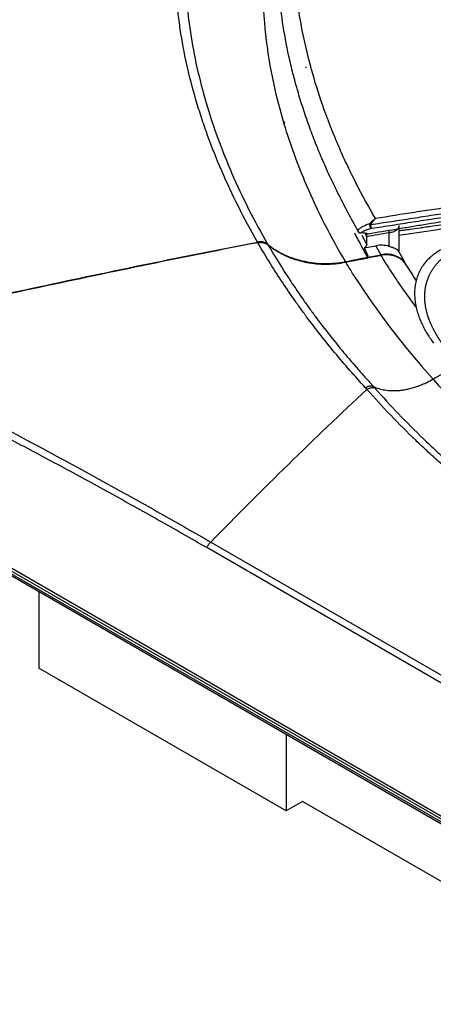
# Model space of a CAD drawing. Units: inches. Extents: x 0 to 10274, y -3753 to 3575.
# Drawn here: x 7038 to 7079, y -1464 to -1365 of the extents above; entities that cross this region are included whole.
import ezdxf

# ---------------------------------------------------------------- set-up
doc = ezdxf.new("R2010")
doc.units = ezdxf.units.IN
doc.header["$MEASUREMENT"] = 0
doc.layers.add('LG-Product', color=3, linetype='Continuous')

msp = doc.modelspace()

# ---------------------------------------------------------------- linework, layer by layer
at = {"layer": 'LG-Product', "linetype": 'Continuous'}
for p, q in [((7066.529, -1370.032), (7066.644, -1370.032)), ((7075.89, -1388.539), (7075.89, -1385.892)), ((7072.029, -1386.621), (7072.074, -1386.611)), ((7072.654, -1387.767), (7072.654, -1386.996)), ((7074.907, -1387.971), (7074.907, -1386.606)), ((7072.406, -1388.113), (7073.564, -1387.899)), ((7073.564, -1387.899), (7074.076, -1388.795)), ((7072.815, -1389.029), (7074.076, -1388.795)), ((7075.839, -1388.451), (7076.413, -1389.455)), ((7076.596, -1389.8), (7076.413, -1389.455)), ((7351.066, -1601.733), (7013.707, -1406.959)), ((7013.748, -1406.663), (7351.107, -1601.437)), ((7013.707, -1407.228), (7351.066, -1602.003)), ((7013.811, -1407.457), (7351.17, -1602.231)), ((7057.044, -1417.559), (7317.26, -1567.794)), ((7316.859, -1568.343), (7056.643, -1418.108)), ((7039.858, -1422.495), (7039.858, -1430.178)), ((7064.607, -1444.467), (7039.858, -1430.178)), ((7064.607, -1436.784), (7064.607, -1444.467)), ((7066.239, -1443.524), (7064.607, -1444.467)), ((7328.332, -1594.844), (7066.241, -1443.526))]:
    msp.add_line(p, q, dxfattribs=at)
for start, end in [(209.03611, 240), (240, 268.9271)]:
    msp.add_arc((7072.035, -1386.321), 0.3, start, end, dxfattribs=at)
for centre, major_axis, ratio, start_param, end_param in [((7072.035, -1386.321), (0.262, 0.146), 0.707736, 2.648526, 3.141605), ((7072.035, -1386.321), (-0.198, 0.225), 0.920678, 1.028865, 2.513802), ((7073.087, -1385.865), (-0.077, 0.29), 0.491768, 0.895925, 2.877969), ((7073.087, -1385.865), (-0.225, 0.199), 0.039439, 4.927836, 5.534902), ((7073.087, -1385.865), (0.046, -0.297), 0.109096, 4.522272, 6.052898), ((7074.899, -1386.317), (0.084, -0.493), 0.097677, 4.864171, 5.321259), ((7074.072, -1389.654), (-2.214, -0.067), 0.816372, 4.3008, 4.918798), ((7074.583, -1390.551), (-2.214, -0.067), 0.816372, 3.653101, 4.918798)]:
    msp.add_ellipse(centre, major_axis=major_axis, ratio=ratio, start_param=start_param, end_param=end_param, dxfattribs=at)
for points, knots in [([(7073.536, -1385.185), (7072.856, -1384.026), (7072.218, -1382.861), (7071.472, -1381.399), (7071.325, -1381.106), (7071.037, -1380.521), (7070.612, -1379.642), (7070.212, -1378.762), (7069.826, -1377.881), (7069.701, -1377.587), (7069.454, -1377), (7069.334, -1376.706), (7068.98, -1375.825), (7068.756, -1375.238), (7068.113, -1373.48), (7067.728, -1372.31), (7067.043, -1369.978), (7066.743, -1368.815), (7066.229, -1366.498), (7066.014, -1365.344), (7065.757, -1363.62), (7065.682, -1363.046), (7065.602, -1362.331), (7065.587, -1362.188), (7065.557, -1361.902), (7065.516, -1361.474), (7065.48, -1361.048), (7065.375, -1359.632), (7065.334, -1358.511), (7065.338, -1356.293), (7065.383, -1355.196), (7065.557, -1353.026), (7065.687, -1351.953), (7066.03, -1349.829), (7066.243, -1348.779), (7066.754, -1346.7), (7067.052, -1345.671), (7067.734, -1343.634), (7068.117, -1342.626), (7068.756, -1341.128), (7069.092, -1340.382), (7069.513, -1339.518), (7069.7, -1339.148), (7069.825, -1338.903), (7069.889, -1338.78), (7070.21, -1338.167), (7070.611, -1337.437), (7071.035, -1336.713), (7071.323, -1336.232), (7071.47, -1335.992), (7072.217, -1334.797), (7072.855, -1333.854), (7073.535, -1332.922)], [0, 0, 0, 0, 0.0625, 0.0625, 0.078125, 0.078125, 0.09375, 0.125, 0.125, 0.140625, 0.140625, 0.15625, 0.15625, 0.1875, 0.1875, 0.25, 0.25, 0.3125, 0.3125, 0.375, 0.375, 0.40625, 0.40625, 0.414063, 0.414063, 0.421875, 0.4375, 0.4375, 0.5, 0.5, 0.5625, 0.5625, 0.625, 0.625, 0.6875, 0.6875, 0.75, 0.75, 0.8125, 0.8125, 0.84375, 0.859375, 0.867187, 0.867187, 0.875, 0.875, 0.90625, 0.921875, 0.921875, 0.9375, 0.9375, 1, 1, 1, 1]), ([(7061.731, -1387.53), (7060.369, -1385.164), (7059.176, -1382.79), (7057.637, -1379.229), (7057.166, -1378.042), (7056.522, -1376.264), (7056.317, -1375.672), (7055.93, -1374.488), (7055.746, -1373.896), (7055.227, -1372.124), (7054.923, -1370.945), (7054.4, -1368.592), (7054.181, -1367.419), (7053.918, -1365.665), (7053.841, -1365.082), (7053.708, -1363.916), (7053.653, -1363.336), (7053.522, -1361.603), (7053.478, -1360.457), (7053.479, -1358.753), (7053.49, -1358.187), (7053.518, -1357.483), (7053.525, -1357.342), (7053.538, -1357.061), (7053.546, -1356.921), (7053.571, -1356.501), (7053.591, -1356.222), (7053.702, -1354.831), (7053.834, -1353.734), (7054.185, -1351.569), (7054.404, -1350.501), (7054.926, -1348.393), (7055.229, -1347.353), (7055.92, -1345.298), (7056.307, -1344.284), (7057.163, -1342.278), (7057.633, -1341.287), (7059.169, -1338.346), (7060.361, -1336.428), (7061.723, -1334.542)], [0, 0, 0, 0, 0.125, 0.125, 0.1875, 0.1875, 0.21875, 0.21875, 0.25, 0.25, 0.3125, 0.3125, 0.375, 0.375, 0.40625, 0.40625, 0.4375, 0.4375, 0.5, 0.5, 0.53125, 0.53125, 0.539063, 0.539063, 0.546875, 0.546875, 0.5625, 0.5625, 0.625, 0.625, 0.6875, 0.6875, 0.75, 0.75, 0.8125, 0.8125, 0.875, 0.875, 1, 1, 1, 1]), ([(7062.759, -1334.801), (7061.393, -1336.695), (7060.197, -1338.619), (7058.655, -1341.569), (7058.184, -1342.563), (7057.324, -1344.573), (7056.935, -1345.59), (7056.242, -1347.648), (7055.937, -1348.69), (7055.412, -1350.8), (7055.192, -1351.869), (7054.84, -1354.036), (7054.706, -1355.134), (7054.594, -1356.525), (7054.575, -1356.804), (7054.55, -1357.224), (7054.542, -1357.364), (7054.528, -1357.645), (7054.496, -1358.348), (7054.482, -1359.055), (7054.481, -1360.759), (7054.525, -1361.904), (7054.635, -1363.348), (7054.66, -1363.637), (7054.715, -1364.217), (7054.746, -1364.507), (7054.846, -1365.38), (7054.923, -1365.963), (7055.188, -1367.714), (7055.407, -1368.885), (7055.933, -1371.233), (7056.238, -1372.41), (7057.281, -1375.947), (7058.143, -1378.313), (7060.202, -1383.045), (7061.4, -1385.411), (7062.765, -1387.767)], [0, 0, 0, 0, 0.125, 0.125, 0.1875, 0.1875, 0.25, 0.25, 0.3125, 0.3125, 0.375, 0.375, 0.4375, 0.4375, 0.453125, 0.453125, 0.460938, 0.460938, 0.46875, 0.5, 0.5, 0.5625, 0.5625, 0.578125, 0.578125, 0.59375, 0.59375, 0.625, 0.625, 0.6875, 0.6875, 0.75, 0.75, 0.875, 0.875, 1, 1, 1, 1]), ([(7071.755, -1386.362), (7071.591, -1386.064), (7071.429, -1385.768), (7071.109, -1385.18), (7070.952, -1384.887), (7070.486, -1384.012), (7070.185, -1383.433), (7069.748, -1382.565), (7069.604, -1382.276), (7069.323, -1381.698), (7069.185, -1381.409), (7068.913, -1380.831), (7068.78, -1380.541), (7068.519, -1379.962), (7068.391, -1379.672), (7068.203, -1379.236), (7068.141, -1379.091), (7068.018, -1378.8), (7067.957, -1378.654), (7067.777, -1378.217), (7067.424, -1377.343), (7066.875, -1375.888), (7066.477, -1374.725), (7066.099, -1373.562), (7065.921, -1372.981), (7065.711, -1372.256), (7065.67, -1372.111), (7065.588, -1371.821), (7065.468, -1371.386), (7065.202, -1370.375), (7064.725, -1368.363), (7064.413, -1366.657), (7063.913, -1363.271), (7063.747, -1361.048), (7063.744, -1357.771), (7063.785, -1356.689), (7063.949, -1354.543), (7064.073, -1353.479), (7064.403, -1351.368), (7064.611, -1350.321), (7064.923, -1349.023), (7065.021, -1348.634), (7065.124, -1348.246), (7065.195, -1347.988), (7065.231, -1347.859), (7065.414, -1347.215), (7065.57, -1346.703), (7065.904, -1345.686), (7066.082, -1345.181), (7066.457, -1344.178), (7066.853, -1343.181), (7067.399, -1341.951), (7067.749, -1341.219), (7067.929, -1340.855), (7067.989, -1340.734), (7068.111, -1340.491), (7068.173, -1340.37), (7068.484, -1339.764), (7068.744, -1339.281), (7069.285, -1338.318), (7069.565, -1337.839), (7070.001, -1337.128), (7070.149, -1336.891), (7070.45, -1336.422), (7070.602, -1336.189), (7070.912, -1335.728), (7071.069, -1335.499), (7071.388, -1335.047), (7071.55, -1334.823), (7071.714, -1334.603)], [0, 0, 0, 0, 0.015625, 0.015625, 0.03125, 0.03125, 0.0625, 0.0625, 0.078125, 0.078125, 0.09375, 0.09375, 0.109375, 0.109375, 0.125, 0.125, 0.132812, 0.132812, 0.140625, 0.140625, 0.15625, 0.1875, 0.21875, 0.21875, 0.25, 0.25, 0.257812, 0.257812, 0.265625, 0.28125, 0.3125, 0.375, 0.375, 0.5, 0.5, 0.5625, 0.5625, 0.625, 0.625, 0.6875, 0.6875, 0.703125, 0.710937, 0.710937, 0.71875, 0.71875, 0.75, 0.75, 0.78125, 0.78125, 0.8125, 0.84375, 0.859375, 0.859375, 0.867187, 0.867187, 0.875, 0.875, 0.90625, 0.90625, 0.9375, 0.9375, 0.953125, 0.953125, 0.96875, 0.96875, 0.984375, 0.984375, 1, 1, 1, 1]), ([(7070.532, -1389.483), (7069.045, -1386.985), (7067.755, -1384.445), (7065.761, -1379.796), (7065.02, -1377.769), (7064.016, -1374.416), (7063.675, -1373.096), (7062.65, -1368.365), (7062.301, -1365.154), (7062.3, -1361.878), (7062.3, -1361.877), (7062.299, -1358.604), (7062.647, -1355.519), (7063.665, -1351.133), (7064.005, -1349.919), (7065.009, -1346.879), (7065.748, -1345.075), (7067.315, -1341.874), (7068.07, -1340.506), (7068.896, -1339.165)], [0, 0, 0, 0, 0.146585, 0.146585, 0.262469, 0.262469, 0.33736, 0.33736, 0.528134, 0.528134, 0.528242, 0.528242, 0.718909, 0.718909, 0.794014, 0.794014, 0.909684, 0.909684, 1, 1, 1, 1]), ([(7095.263, -1384.141), (7093.383, -1384.173), (7091.506, -1384.254), (7088.691, -1384.454), (7087.754, -1384.534), (7085.879, -1384.72), (7084.942, -1384.827), (7083.771, -1384.979), (7083.537, -1385.01), (7083.069, -1385.074), (7082.367, -1385.173), (7081.665, -1385.279), (7080.261, -1385.496), (7079.326, -1385.65), (7078.157, -1385.843), (7077.924, -1385.882), (7077.456, -1385.96), (7077.223, -1385.999), (7076.522, -1386.115), (7075.121, -1386.347), (7073.721, -1386.578), (7072.788, -1386.733)], [0, 0, 0, 0, 0.25, 0.25, 0.375, 0.375, 0.5, 0.5, 0.53125, 0.53125, 0.5625, 0.625, 0.625, 0.75, 0.75, 0.78125, 0.78125, 0.8125, 0.8125, 0.875, 1, 1, 1, 1]), ([(7081.375, -1383.973), (7080.721, -1384.07), (7080.067, -1384.167), (7078.759, -1384.362), (7078.105, -1384.46), (7076.145, -1384.761), (7074.84, -1384.97), (7073.536, -1385.185)], [0, 0, 0, 0, 0.25, 0.25, 0.5, 0.5, 1, 1, 1, 1]), ([(7073.536, -1385.185), (7073.532, -1385.188), (7073.529, -1385.19), (7073.522, -1385.194), (7073.512, -1385.201), (7073.502, -1385.208), (7073.482, -1385.222), (7073.468, -1385.232), (7073.428, -1385.261), (7073.401, -1385.281), (7073.322, -1385.342), (7073.271, -1385.384), (7073.17, -1385.472), (7073.12, -1385.518), (7073.023, -1385.613), (7072.975, -1385.662), (7072.928, -1385.713)], [0, 0, 0, 0, 0.015625, 0.015625, 0.03125, 0.0625, 0.0625, 0.125, 0.125, 0.25, 0.25, 0.5, 0.5, 0.75, 0.75, 1, 1, 1, 1]), ([(7081.429, -1384.539), (7080.729, -1384.635), (7080.03, -1384.741), (7078.982, -1384.903), (7078.633, -1384.958), (7077.935, -1385.069), (7077.586, -1385.124), (7076.539, -1385.287), (7075.841, -1385.394), (7074.444, -1385.606), (7073.745, -1385.71), (7073.047, -1385.813)], [0, 0, 0, 0, 0.25, 0.25, 0.375, 0.375, 0.5, 0.5, 0.75, 0.75, 1, 1, 1, 1]), ([(7073.047, -1385.813), (7073.083, -1385.754), (7073.121, -1385.696), (7073.198, -1385.583), (7073.238, -1385.529), (7073.299, -1385.449), (7073.32, -1385.423), (7073.362, -1385.372), (7073.383, -1385.347), (7073.426, -1385.299), (7073.448, -1385.275), (7073.48, -1385.241), (7073.491, -1385.229), (7073.513, -1385.207), (7073.525, -1385.196), (7073.536, -1385.185)], [0, 0, 0, 0, 0.25, 0.25, 0.5, 0.5, 0.625, 0.625, 0.75, 0.75, 0.875, 0.875, 0.9375, 0.9375, 1, 1, 1, 1]), ([(7073.124, -1386.154), (7073.822, -1386.047), (7074.52, -1385.94), (7075.915, -1385.726), (7076.613, -1385.618), (7077.66, -1385.456), (7078.009, -1385.402), (7078.707, -1385.293), (7079.056, -1385.239), (7080.103, -1385.079), (7080.801, -1384.974), (7081.501, -1384.876)], [0, 0, 0, 0, 0.25, 0.25, 0.5, 0.5, 0.625, 0.625, 0.75, 0.75, 1, 1, 1, 1]), ([(7083.178, -1385.399), (7082.488, -1385.498), (7081.798, -1385.596), (7080.761, -1385.742), (7080.415, -1385.791), (7079.723, -1385.888), (7079.377, -1385.936), (7078.857, -1386.008), (7078.684, -1386.033), (7078.338, -1386.081), (7078.165, -1386.105), (7077.646, -1386.178), (7077.127, -1386.25), (7076.608, -1386.323), (7076.348, -1386.36), (7076.262, -1386.372), (7076.089, -1386.396), (7076.003, -1386.409), (7075.907, -1386.422), (7075.897, -1386.423), (7075.888, -1386.425)], [0, 0, 0, 0, 0.284596, 0.284596, 0.426894, 0.426894, 0.569192, 0.569192, 0.640342, 0.640342, 0.711491, 0.711491, 0.853789, 0.924938, 0.924938, 0.960512, 0.960512, 0.996087, 0.996087, 1, 1, 1, 1]), ([(7072.928, -1385.713), (7072.855, -1385.737), (7072.786, -1385.761), (7072.654, -1385.811), (7072.59, -1385.837), (7072.469, -1385.888), (7072.353, -1385.941), (7072.247, -1385.996), (7072.185, -1386.031), (7072.172, -1386.038), (7072.148, -1386.052), (7072.112, -1386.074), (7072.078, -1386.095), (7072.013, -1386.137), (7071.933, -1386.193), (7071.866, -1386.249), (7071.805, -1386.305), (7071.778, -1386.334), (7071.755, -1386.362)], [0, 0, 0, 0, 0.125, 0.125, 0.25, 0.25, 0.375, 0.5, 0.5, 0.53125, 0.53125, 0.5625, 0.625, 0.625, 0.75, 0.875, 0.875, 1, 1, 1, 1]), ([(7072.074, -1386.611), (7072.096, -1386.591), (7072.146, -1386.552), (7072.238, -1386.493), (7072.31, -1386.453), (7072.369, -1386.424), (7072.389, -1386.414), (7072.431, -1386.394), (7072.453, -1386.384), (7072.52, -1386.355), (7072.614, -1386.316), (7072.717, -1386.279), (7072.824, -1386.242), (7072.881, -1386.224), (7072.998, -1386.189), (7073.06, -1386.171), (7073.124, -1386.154)], [0, 0, 0, 0, 0.125, 0.25, 0.375, 0.375, 0.4375, 0.4375, 0.5, 0.5, 0.625, 0.75, 0.75, 0.875, 0.875, 1, 1, 1, 1]), ([(7075.89, -1385.893), (7075.89, -1385.894), (7075.89, -1385.896), (7075.889, -1385.923), (7075.884, -1385.973), (7075.869, -1386.024), (7075.855, -1386.062), (7075.849, -1386.075), (7075.837, -1386.1), (7075.831, -1386.112), (7075.795, -1386.174), (7075.758, -1386.221), (7075.702, -1386.278), (7075.69, -1386.289), (7075.666, -1386.311), (7075.653, -1386.322), (7075.614, -1386.353), (7075.559, -1386.393), (7075.497, -1386.429), (7075.448, -1386.455), (7075.431, -1386.463), (7075.398, -1386.479), (7075.38, -1386.487), (7075.294, -1386.523), (7075.22, -1386.548), (7075.124, -1386.571), (7075.105, -1386.576), (7075.066, -1386.584), (7075.046, -1386.587), (7074.987, -1386.597), (7074.947, -1386.602), (7074.907, -1386.606)], [0, 0, 0, 0, 0.00452, 0.00452, 0.081095, 0.15767, 0.15767, 0.195958, 0.195958, 0.234246, 0.234246, 0.387397, 0.387397, 0.425684, 0.425684, 0.463972, 0.463972, 0.540547, 0.617123, 0.617123, 0.655411, 0.655411, 0.693698, 0.693698, 0.846849, 0.846849, 0.885137, 0.885137, 0.923425, 0.923425, 1, 1, 1, 1]), ([(7085.296, -1385.484), (7085.056, -1385.517), (7084.816, -1385.552), (7084.456, -1385.605), (7084.336, -1385.622), (7084.096, -1385.658), (7083.497, -1385.746), (7081.937, -1385.977), (7080.497, -1386.19), (7078.321, -1386.511), (7077.106, -1386.691), (7075.89, -1386.871)], [0, 0, 0, 0, 0.076515, 0.076515, 0.114773, 0.114773, 0.153031, 0.306062, 0.612124, 0.612124, 1, 1, 1, 1]), ([(7072.747, -1389.046), (7072.666, -1388.901), (7072.586, -1388.756), (7072.427, -1388.466), (7072.19, -1388.032), (7071.841, -1387.374), (7071.577, -1386.862), (7071.464, -1386.639)], [0, 0, 0, 0, 0.180701, 0.180701, 0.361402, 0.722805, 1, 1, 1, 1]), ([(7072.788, -1386.733), (7072.78, -1386.729), (7072.771, -1386.725), (7072.753, -1386.716), (7072.743, -1386.712), (7072.713, -1386.701), (7072.691, -1386.693), (7072.622, -1386.672), (7072.569, -1386.66), (7072.495, -1386.646), (7072.479, -1386.644), (7072.448, -1386.639), (7072.431, -1386.637), (7072.381, -1386.63), (7072.346, -1386.626), (7072.237, -1386.617), (7072.159, -1386.612), (7072.074, -1386.611)], [0, 0, 0, 0, 0.0625, 0.0625, 0.125, 0.125, 0.25, 0.25, 0.5, 0.5, 0.5625, 0.5625, 0.625, 0.625, 0.75, 0.75, 1, 1, 1, 1]), ([(7072.653, -1386.958), (7072.652, -1386.93), (7072.654, -1386.901), (7072.658, -1386.856), (7072.66, -1386.841), (7072.665, -1386.81), (7072.668, -1386.794), (7072.678, -1386.753), (7072.684, -1386.727), (7072.692, -1386.701)], [0, 0, 0, 0, 0.35157, 0.35157, 0.527354, 0.527354, 0.703139, 0.703139, 1, 1, 1, 1]), ([(7018.034, -1396.743), (7021.67, -1395.957), (7028.938, -1394.369), (7036.208, -1392.789), (7043.484, -1391.23), (7047.125, -1390.462), (7054.419, -1388.963), (7058.071, -1388.233), (7061.731, -1387.53)], [0, 0, 0, 0, 0.25, 0.5, 0.5, 0.75, 0.75, 1, 1, 1, 1]), ([(7061.767, -1387.594), (7058.112, -1388.296), (7054.465, -1389.025), (7047.182, -1390.522), (7039.911, -1392.056), (7029.024, -1394.423), (7021.768, -1396.01), (7018.138, -1396.795)], [0, 0, 0, 0, 0.25, 0.25, 0.5, 0.75, 1, 1, 1, 1]), ([(7062.765, -1387.767), (7062.732, -1387.74), (7062.697, -1387.715), (7062.623, -1387.669), (7062.585, -1387.647), (7062.524, -1387.619), (7062.504, -1387.61), (7062.462, -1387.593), (7062.44, -1387.585), (7062.376, -1387.563), (7062.288, -1387.538), (7062.196, -1387.522), (7062.127, -1387.513), (7062.103, -1387.511), (7062.056, -1387.508), (7062.033, -1387.507), (7061.963, -1387.505), (7061.916, -1387.507), (7061.823, -1387.515), (7061.777, -1387.521), (7061.731, -1387.53)], [0, 0, 0, 0, 0.125, 0.125, 0.25, 0.25, 0.3125, 0.3125, 0.375, 0.375, 0.5, 0.625, 0.625, 0.6875, 0.6875, 0.75, 0.75, 0.875, 0.875, 1, 1, 1, 1]), ([(7061.767, -1387.594), (7061.813, -1387.585), (7061.86, -1387.579), (7061.953, -1387.571), (7061.999, -1387.569), (7062.07, -1387.57), (7062.093, -1387.572), (7062.14, -1387.575), (7062.163, -1387.577), (7062.233, -1387.585), (7062.324, -1387.601), (7062.412, -1387.626), (7062.477, -1387.648), (7062.498, -1387.656), (7062.54, -1387.673), (7062.561, -1387.683), (7062.622, -1387.711), (7062.66, -1387.732), (7062.734, -1387.778), (7062.769, -1387.803), (7062.802, -1387.83)], [0, 0, 0, 0, 0.125, 0.125, 0.25, 0.25, 0.3125, 0.3125, 0.375, 0.375, 0.5, 0.625, 0.625, 0.6875, 0.6875, 0.75, 0.75, 0.875, 0.875, 1, 1, 1, 1]), ([(7072.549, -1402.116), (7071.48, -1400.961), (7070.453, -1399.791), (7068.484, -1397.42), (7067.541, -1396.22), (7066.416, -1394.703), (7066.194, -1394.399), (7065.754, -1393.789), (7065.537, -1393.483), (7064.895, -1392.563), (7064.477, -1391.948), (7063.258, -1390.093), (7062.491, -1388.848), (7061.767, -1387.594)], [0, 0, 0, 0, 0.25, 0.25, 0.5, 0.5, 0.5625, 0.5625, 0.625, 0.625, 0.75, 0.75, 1, 1, 1, 1]), ([(7062.765, -1387.767), (7063.011, -1387.968), (7063.272, -1388.154), (7063.688, -1388.413), (7063.83, -1388.495), (7064.013, -1388.594), (7064.05, -1388.613), (7064.124, -1388.652), (7064.162, -1388.671), (7064.274, -1388.727), (7064.35, -1388.764), (7064.73, -1388.941), (7065.043, -1389.065), (7065.687, -1389.281), (7066.018, -1389.372), (7066.4, -1389.456), (7066.443, -1389.465), (7066.528, -1389.483), (7066.571, -1389.491), (7066.7, -1389.516), (7066.786, -1389.531), (7067.044, -1389.574), (7067.216, -1389.598), (7067.736, -1389.656), (7068.084, -1389.678), (7068.608, -1389.683), (7068.783, -1389.68), (7069.047, -1389.669), (7069.135, -1389.665), (7069.311, -1389.653), (7069.399, -1389.646), (7069.839, -1389.604), (7070.188, -1389.553), (7070.532, -1389.483)], [0, 0, 0, 0, 0.125, 0.125, 0.1875, 0.1875, 0.203125, 0.203125, 0.21875, 0.21875, 0.25, 0.25, 0.375, 0.375, 0.5, 0.5, 0.515625, 0.515625, 0.53125, 0.53125, 0.5625, 0.5625, 0.625, 0.625, 0.75, 0.75, 0.8125, 0.8125, 0.84375, 0.84375, 0.875, 0.875, 1, 1, 1, 1]), ([(7062.802, -1387.83), (7063.052, -1388.034), (7063.315, -1388.221), (7063.869, -1388.566), (7064.159, -1388.722), (7064.614, -1388.935), (7064.769, -1389.002), (7064.966, -1389.081), (7065.006, -1389.096), (7065.086, -1389.127), (7065.206, -1389.172), (7065.327, -1389.214), (7065.733, -1389.35), (7066.394, -1389.532), (7067.081, -1389.645), (7067.474, -1389.688), (7067.518, -1389.693), (7067.606, -1389.701), (7067.65, -1389.705), (7067.782, -1389.717), (7067.87, -1389.723), (7068.133, -1389.738), (7068.308, -1389.744), (7068.833, -1389.748), (7069.182, -1389.732), (7069.878, -1389.666), (7070.224, -1389.614), (7070.569, -1389.544)], [0, 0, 0, 0, 0.125, 0.125, 0.25, 0.25, 0.3125, 0.3125, 0.328125, 0.328125, 0.34375, 0.375, 0.375, 0.5, 0.625, 0.625, 0.640625, 0.640625, 0.65625, 0.65625, 0.6875, 0.6875, 0.75, 0.75, 0.875, 0.875, 1, 1, 1, 1]), ([(7062.802, -1387.83), (7063.513, -1389.053), (7064.266, -1390.268), (7065.461, -1392.077), (7065.87, -1392.677), (7066.499, -1393.574), (7066.711, -1393.872), (7067.141, -1394.467), (7067.359, -1394.764), (7068.459, -1396.244), (7069.38, -1397.414), (7070.822, -1399.149), (7071.313, -1399.724), (7072.064, -1400.581), (7072.444, -1401.008), (7072.893, -1401.504), (7073.12, -1401.751), (7073.217, -1401.857), (7073.282, -1401.927), (7073.315, -1401.962), (7073.347, -1401.998)], [0, 0, 0, 0, 0.25, 0.25, 0.375, 0.375, 0.4375, 0.4375, 0.5, 0.5, 0.75, 0.75, 0.875, 0.875, 0.9375, 0.96875, 0.984375, 0.992188, 0.992188, 1, 1, 1, 1]), ([(7072.654, -1387.767), (7072.654, -1387.802), (7072.648, -1387.837), (7072.631, -1387.887), (7072.624, -1387.904), (7072.607, -1387.936), (7072.588, -1387.967), (7072.564, -1387.996), (7072.537, -1388.024), (7072.523, -1388.037), (7072.493, -1388.062), (7072.477, -1388.073), (7072.443, -1388.094), (7072.425, -1388.104), (7072.406, -1388.113)], [0, 0, 0, 0, 0.25, 0.25, 0.375, 0.375, 0.5, 0.625, 0.625, 0.75, 0.75, 0.875, 0.875, 1, 1, 1, 1]), ([(7072.406, -1388.113), (7072.475, -1388.265), (7072.544, -1388.418), (7072.647, -1388.646), (7072.682, -1388.722), (7072.749, -1388.875), (7072.783, -1388.952), (7072.815, -1389.029)], [0, 0, 0, 0, 0.5, 0.5, 0.75, 0.75, 1, 1, 1, 1]), ([(7075.839, -1388.451), (7075.827, -1388.428), (7075.811, -1388.406), (7075.774, -1388.363), (7075.753, -1388.342), (7075.704, -1388.302), (7075.676, -1388.282), (7075.63, -1388.252), (7075.613, -1388.242), (7075.587, -1388.227), (7075.578, -1388.222), (7075.559, -1388.213), (7075.55, -1388.208), (7075.502, -1388.184), (7075.46, -1388.165), (7075.391, -1388.136), (7075.367, -1388.127), (7075.33, -1388.113), (7075.317, -1388.108), (7075.291, -1388.098), (7075.278, -1388.094), (7075.211, -1388.07), (7075.154, -1388.051), (7075.065, -1388.022), (7075.034, -1388.012), (7074.987, -1387.997), (7074.971, -1387.992), (7074.94, -1387.981), (7074.923, -1387.976), (7074.907, -1387.971)], [0, 0, 0, 0, 0.125, 0.125, 0.25, 0.25, 0.375, 0.375, 0.4375, 0.4375, 0.46875, 0.46875, 0.5, 0.5, 0.625, 0.625, 0.6875, 0.6875, 0.71875, 0.71875, 0.75, 0.75, 0.875, 0.875, 0.9375, 0.9375, 0.96875, 0.96875, 1, 1, 1, 1]), ([(7080.257, -1397.757), (7080.247, -1397.742), (7080.226, -1397.713), (7080.195, -1397.669), (7080.165, -1397.624), (7080.134, -1397.58), (7080.104, -1397.536), (7080.074, -1397.492), (7080.045, -1397.447), (7080.015, -1397.403), (7079.986, -1397.358), (7079.957, -1397.314), (7079.928, -1397.269), (7079.899, -1397.225), (7079.871, -1397.18), (7079.843, -1397.135), (7079.815, -1397.091), (7079.787, -1397.046), (7079.759, -1397.001), (7079.732, -1396.956), (7079.705, -1396.911), (7079.678, -1396.866), (7079.651, -1396.821), (7079.625, -1396.776), (7079.598, -1396.731), (7079.572, -1396.686), (7079.546, -1396.641), (7079.512, -1396.581), (7079.47, -1396.506), (7079.421, -1396.416), (7079.372, -1396.325), (7079.325, -1396.234), (7079.279, -1396.142), (7079.234, -1396.05), (7079.19, -1395.958), (7079.147, -1395.865), (7079.105, -1395.772), (7079.064, -1395.678), (7079.024, -1395.585), (7078.986, -1395.491), (7078.935, -1395.364), (7078.876, -1395.206), (7078.81, -1395.016), (7078.75, -1394.828), (7078.696, -1394.642), (7078.648, -1394.457), (7078.606, -1394.275), (7078.57, -1394.095), (7078.539, -1393.917), (7078.514, -1393.742), (7078.494, -1393.569), (7078.479, -1393.398), (7078.47, -1393.229), (7078.465, -1393.063), (7078.466, -1392.9), (7078.473, -1392.685), (7078.494, -1392.418), (7078.539, -1392.1), (7078.603, -1391.789), (7078.686, -1391.483), (7078.788, -1391.185), (7078.908, -1390.894), (7079.047, -1390.612), (7079.204, -1390.338), (7079.379, -1390.074), (7079.572, -1389.82), (7079.781, -1389.576), (7080.007, -1389.344), (7080.25, -1389.123), (7080.439, -1388.971), (7080.563, -1388.878), (7080.616, -1388.84), (7080.669, -1388.801), (7080.723, -1388.764), (7080.778, -1388.727), (7080.833, -1388.69), (7080.889, -1388.654), (7080.945, -1388.619), (7081.002, -1388.584), (7081.059, -1388.549), (7081.117, -1388.516), (7081.175, -1388.482), (7081.234, -1388.45), (7081.293, -1388.418), (7081.353, -1388.386), (7081.413, -1388.355), (7081.474, -1388.325), (7081.535, -1388.295), (7081.597, -1388.266), (7081.659, -1388.237), (7081.722, -1388.209), (7081.785, -1388.182), (7081.848, -1388.155), (7081.912, -1388.129), (7081.976, -1388.103), (7082.041, -1388.078), (7082.107, -1388.053), (7082.172, -1388.029), (7082.238, -1388.006), (7082.305, -1387.984), (7082.372, -1387.961), (7082.439, -1387.94), (7082.507, -1387.919), (7082.575, -1387.899), (7082.644, -1387.879), (7082.713, -1387.86), (7082.782, -1387.842), (7082.852, -1387.824), (7082.922, -1387.807), (7082.969, -1387.796), (7082.993, -1387.79)], [0, 0, 0, 0, 0.004371, 0.008744, 0.013118, 0.017495, 0.021873, 0.026253, 0.030636, 0.035019, 0.039405, 0.043793, 0.048182, 0.052574, 0.056967, 0.061362, 0.065759, 0.070158, 0.074558, 0.078961, 0.083365, 0.087771, 0.092179, 0.096589, 0.101, 0.105414, 0.109829, 0.114246, 0.123042, 0.131837, 0.140633, 0.149429, 0.158225, 0.167022, 0.175818, 0.184615, 0.193412, 0.20221, 0.211008, 0.219806, 0.228605, 0.246378, 0.263841, 0.280995, 0.297843, 0.314386, 0.330628, 0.34657, 0.362215, 0.377565, 0.392625, 0.407396, 0.421883, 0.436089, 0.450017, 0.463672, 0.490916, 0.517643, 0.543887, 0.569686, 0.595076, 0.620099, 0.644794, 0.669206, 0.693378, 0.717356, 0.741186, 0.764915, 0.78859, 0.812258, 0.816909, 0.821558, 0.826204, 0.83085, 0.835494, 0.840137, 0.84478, 0.849422, 0.854065, 0.858709, 0.863353, 0.867999, 0.872646, 0.877296, 0.881948, 0.886602, 0.89126, 0.895921, 0.900586, 0.905254, 0.909928, 0.914606, 0.919289, 0.923978, 0.928672, 0.933372, 0.938079, 0.942793, 0.947514, 0.952242, 0.956978, 0.961722, 0.966474, 0.971235, 0.976005, 0.980784, 0.985573, 0.990372, 0.995181, 1, 1, 1, 1]), ([(7082.38, -1387.591), (7082.194, -1387.619), (7082.01, -1387.653), (7081.646, -1387.733), (7081.466, -1387.78), (7081.111, -1387.886), (7080.935, -1387.945), (7080.719, -1388.029), (7080.676, -1388.046), (7080.59, -1388.082), (7080.463, -1388.136), (7080.339, -1388.193), (7080.095, -1388.313), (7079.938, -1388.399), (7079.635, -1388.582), (7079.489, -1388.68), (7079.315, -1388.811), (7079.28, -1388.837), (7079.212, -1388.891), (7079.178, -1388.918), (7079.078, -1389.001), (7079.013, -1389.057), (7078.826, -1389.228), (7078.709, -1389.346), (7078.6, -1389.468)], [0, 0, 0, 0, 0.125, 0.125, 0.25, 0.25, 0.375, 0.375, 0.40625, 0.40625, 0.4375, 0.5, 0.5, 0.625, 0.625, 0.75, 0.75, 0.78125, 0.78125, 0.8125, 0.8125, 0.875, 0.875, 1, 1, 1, 1]), ([(7076.595, -1389.829), (7076.545, -1389.735), (7076.485, -1389.646), (7076.396, -1389.539), (7076.377, -1389.518), (7076.339, -1389.477), (7076.32, -1389.457), (7076.259, -1389.397), (7076.217, -1389.359), (7076.084, -1389.251), (7075.988, -1389.185), (7075.858, -1389.111), (7075.832, -1389.097), (7075.778, -1389.069), (7075.751, -1389.056), (7075.67, -1389.018), (7075.614, -1388.994), (7075.444, -1388.929), (7075.326, -1388.894), (7075.174, -1388.86), (7075.143, -1388.854), (7075.081, -1388.842), (7075.05, -1388.837), (7074.957, -1388.823), (7074.895, -1388.816), (7074.707, -1388.8), (7074.582, -1388.799), (7074.423, -1388.807), (7074.391, -1388.81), (7074.328, -1388.815), (7074.296, -1388.819), (7074.202, -1388.831), (7074.141, -1388.841), (7074.079, -1388.853)], [0, 0, 0, 0, 0.125, 0.125, 0.15625, 0.15625, 0.1875, 0.1875, 0.25, 0.25, 0.375, 0.375, 0.40625, 0.40625, 0.4375, 0.4375, 0.5, 0.5, 0.625, 0.625, 0.65625, 0.65625, 0.6875, 0.6875, 0.75, 0.75, 0.875, 0.875, 0.90625, 0.90625, 0.9375, 0.9375, 1, 1, 1, 1]), ([(7077.584, -1394.004), (7076.989, -1393.21), (7076.416, -1392.41), (7075.553, -1391.149), (7075.249, -1390.692), (7074.654, -1389.774), (7074.364, -1389.313), (7074.082, -1388.851)], [0, 0, 0, 0, 0.469302, 0.469302, 0.734651, 0.734651, 1, 1, 1, 1]), ([(7078.6, -1389.468), (7078.461, -1389.629), (7078.336, -1389.795), (7078.197, -1390.008), (7078.17, -1390.051), (7078.117, -1390.137), (7078.092, -1390.181), (7078.018, -1390.311), (7077.972, -1390.399), (7077.845, -1390.663), (7077.773, -1390.84), (7077.652, -1391.198), (7077.603, -1391.378), (7077.545, -1391.65), (7077.528, -1391.741), (7077.506, -1391.878), (7077.5, -1391.924), (7077.488, -1392.015), (7077.483, -1392.06), (7077.459, -1392.288), (7077.45, -1392.468), (7077.448, -1392.828), (7077.455, -1393.007), (7077.486, -1393.364), (7077.509, -1393.542), (7077.554, -1393.807), (7077.571, -1393.895), (7077.599, -1394.028), (7077.608, -1394.072), (7077.629, -1394.159), (7077.681, -1394.378), (7077.744, -1394.593), (7077.855, -1394.934), (7077.917, -1395.103), (7078.051, -1395.436), (7078.123, -1395.601), (7078.355, -1396.091), (7078.529, -1396.412), (7078.915, -1397.04), (7079.127, -1397.348), (7079.356, -1397.651)], [0, 0, 0, 0, 0.0625, 0.0625, 0.078125, 0.078125, 0.09375, 0.09375, 0.125, 0.125, 0.1875, 0.1875, 0.25, 0.25, 0.28125, 0.28125, 0.296875, 0.296875, 0.3125, 0.3125, 0.375, 0.375, 0.4375, 0.4375, 0.5, 0.5, 0.53125, 0.53125, 0.546875, 0.546875, 0.5625, 0.625, 0.625, 0.6875, 0.6875, 0.75, 0.75, 0.875, 0.875, 1, 1, 1, 1]), ([(7018.138, -1396.795), (7021.423, -1398.426), (7024.7, -1400.079), (7031.234, -1403.432), (7034.491, -1405.133), (7040.98, -1408.589), (7044.212, -1410.343), (7049.04, -1413.017), (7052.251, -1414.814), (7055.449, -1416.639), (7057.044, -1417.559)], [0, 0, 0, 0, 0.25, 0.25, 0.5, 0.5, 0.75, 0.75, 0.875, 1, 1, 1, 1]), ([(7056.643, -1418.108), (7055.034, -1417.18), (7051.807, -1415.341), (7048.564, -1413.534), (7045.313, -1411.743), (7043.684, -1410.855), (7040.417, -1409.094), (7038.78, -1408.222), (7033.859, -1405.627), (7030.564, -1403.926), (7023.95, -1400.579), (7020.631, -1398.933), (7017.303, -1397.31)], [0, 0, 0, 0, 0.125, 0.25, 0.25, 0.375, 0.375, 0.5, 0.5, 0.75, 0.75, 1, 1, 1, 1]), ([(7073.347, -1401.998), (7073.32, -1401.986), (7073.265, -1401.966), (7073.205, -1401.956), (7073.158, -1401.95), (7073.142, -1401.949), (7073.109, -1401.948), (7073.093, -1401.948), (7073.043, -1401.949), (7072.975, -1401.955), (7072.905, -1401.97), (7072.851, -1401.984), (7072.833, -1401.989), (7072.797, -1402), (7072.779, -1402.006), (7072.726, -1402.026), (7072.69, -1402.042), (7072.637, -1402.067), (7072.614, -1402.079), (7072.592, -1402.091), (7072.583, -1402.096), (7072.579, -1402.098), (7072.566, -1402.106), (7072.557, -1402.111), (7072.549, -1402.116)], [0, 0, 0, 0, 0.125, 0.25, 0.25, 0.3125, 0.3125, 0.375, 0.375, 0.5, 0.625, 0.625, 0.6875, 0.6875, 0.75, 0.75, 0.875, 0.875, 0.9375, 0.953125, 0.953125, 0.96875, 0.96875, 1, 1, 1, 1]), ([(7073.487, -1402.158), (7073.435, -1402.134), (7073.376, -1402.119), (7073.25, -1402.105), (7073.183, -1402.106), (7073.044, -1402.126), (7072.972, -1402.145), (7072.828, -1402.197), (7072.756, -1402.231), (7072.686, -1402.272)], [0, 0, 0, 0, 0.25, 0.25, 0.5, 0.5, 0.75, 0.75, 1, 1, 1, 1]), ([(7095.181, -1420.51), (7092.989, -1419.245), (7090.872, -1417.913), (7088.322, -1416.165), (7087.563, -1415.634), (7086.816, -1415.094), (7086.32, -1414.732), (7086.074, -1414.55), (7084.847, -1413.635), (7082.926, -1412.139), (7081.087, -1410.583), (7079.964, -1409.591), (7079.741, -1409.392), (7079.297, -1408.991), (7079.076, -1408.79), (7078.418, -1408.184), (7077.985, -1407.777), (7075.846, -1405.722), (7074.223, -1404.023), (7072.686, -1402.272)], [0, 0, 0, 0, 0.25, 0.25, 0.3125, 0.34375, 0.34375, 0.375, 0.375, 0.5, 0.625, 0.625, 0.65625, 0.65625, 0.6875, 0.6875, 0.75, 0.75, 1, 1, 1, 1]), ([(7073.487, -1402.158), (7075.015, -1403.896), (7076.629, -1405.582), (7078.755, -1407.623), (7079.186, -1408.027), (7079.84, -1408.629), (7080.06, -1408.829), (7080.501, -1409.227), (7081.611, -1410.216), (7083.667, -1411.955), (7085.576, -1413.44), (7086.795, -1414.349), (7087.04, -1414.529), (7087.533, -1414.889), (7088.276, -1415.426), (7089.029, -1415.953), (7091.564, -1417.689), (7093.667, -1419.012), (7095.846, -1420.27)], [0, 0, 0, 0, 0.25, 0.25, 0.3125, 0.3125, 0.34375, 0.34375, 0.375, 0.5, 0.625, 0.625, 0.65625, 0.65625, 0.6875, 0.75, 0.75, 1, 1, 1, 1]), ([(7056.643, -1418.108), (7056.698, -1418.006), (7056.76, -1417.908), (7056.895, -1417.723), (7056.968, -1417.637), (7057.044, -1417.559)], [0, 0, 0, 0, 0.5, 0.5, 1, 1, 1, 1])]:
    msp.add_open_spline(points, degree=3, knots=knots, dxfattribs=at)
for points, degree in [([(7064.465, -1375.516), (7064.432, -1375.522), (7064.4, -1375.529), (7064.367, -1375.535)], 3), ([(7064.34, -1375.647), (7064.379, -1375.639), (7064.417, -1375.632), (7064.456, -1375.624)], 3), ([(7072.167, -1386.85), (7072.327, -1387.156), (7072.489, -1387.461), (7072.654, -1387.767)], 3), ([(7072.653, -1386.958), (7072.596, -1386.849), (7072.54, -1386.741), (7072.483, -1386.633)], 3), ([(7072.654, -1386.996), (7072.654, -1386.984), (7072.654, -1386.971), (7072.653, -1386.958)], 3), ([(7074.907, -1386.606), (7074.156, -1386.735), (7073.405, -1386.865), (7072.654, -1386.996)], 3), ([(7070.532, -1389.483), (7071.27, -1389.337), (7072.009, -1389.191), (7072.747, -1389.046)], 3), ([(7070.569, -1389.544), (7071.739, -1389.314), (7072.908, -1389.083), (7074.078, -1388.853)], 3), ([(7072.815, -1389.029), (7072.793, -1389.036), (7072.77, -1389.041), (7072.747, -1389.046)], 3), ([(7071.485, -1391.034), (7071.172, -1390.539), (7070.867, -1390.043), (7070.569, -1389.544)], 3), ([(7076.345, -1389.345), (7076.393, -1389.432), (7076.44, -1389.52), (7076.487, -1389.608)], 3), ([(7076.413, -1389.455), (7076.392, -1389.418), (7076.369, -1389.381), (7076.345, -1389.345)], 3), ([(7076.595, -1389.829), (7076.925, -1390.356), (7077.264, -1390.88), (7077.613, -1391.402)], 3), ([(7071.485, -1391.034), (7073.679, -1394.5), (7076.265, -1397.888), (7079.299, -1401.241)], 3), ([(7079.299, -1401.241), (7080.37, -1400.633), (7081.441, -1400.024)], 2), ([(7072.685, -1402.272), (7072.639, -1402.22), (7072.594, -1402.168), (7072.549, -1402.116)], 3), ([(7073.347, -1401.998), (7073.393, -1402.051), (7073.44, -1402.104), (7073.487, -1402.158)], 3), ([(7079.299, -1401.241), (7085.21, -1408.025), (7092.157, -1413.698), (7100.675, -1418.615)], 3), ([(7072.686, -1402.272), (7067.411, -1407.19), (7062.192, -1412.289), (7057.044, -1417.559)], 3)]:
    msp.add_open_spline(points, degree=degree, dxfattribs=at)
for points, weights in [([(7073.347, -1401.998), (7075.924, -1403.182), (7079.299, -1401.241)], [0.877485641728, 0.826808985335, 1]), ([(7073.347, -1401.998), (7073.347, -1401.998), (7073.347, -1401.998)], [0.877491609798, 0.877488625375, 0.877485641728])]:
    msp.add_rational_spline(points, weights, degree=2, dxfattribs=at)

doc.saveas('drawing.dxf')
